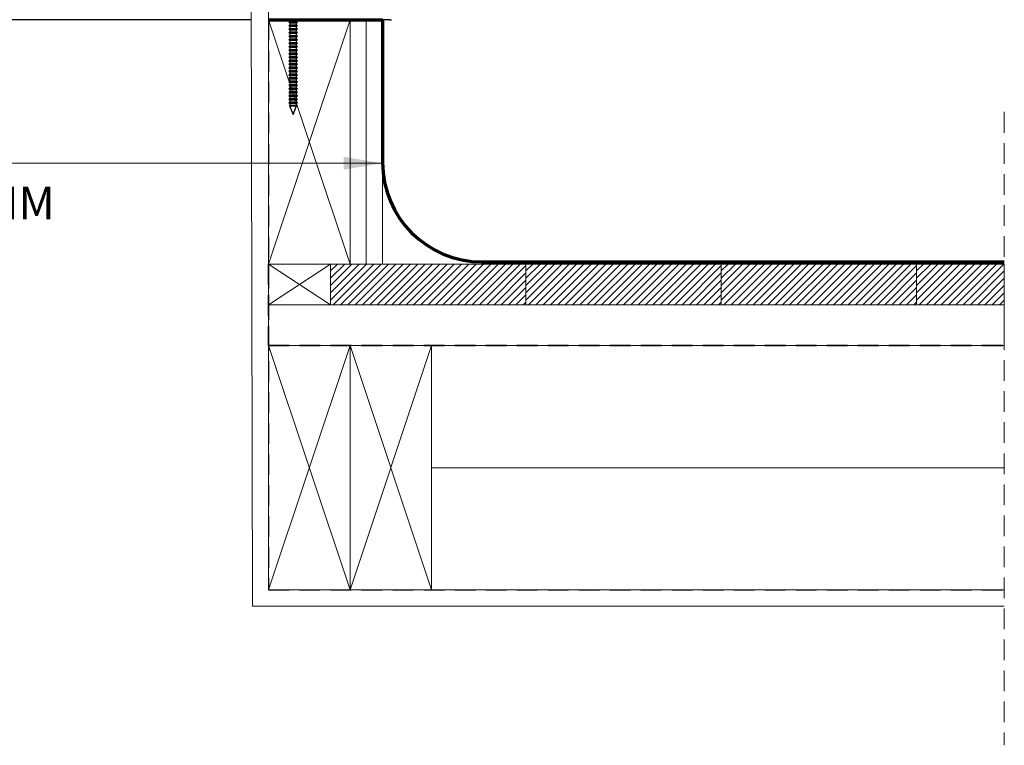
# Model space of a CAD drawing. Units: millimetres. Extents: x -23267466 to 44913, y -22484615 to 188.
# Drawn here: x -23266065 to -23265460, y -22484027 to -22483581 of the extents above; entities that cross this region are included whole.
import ezdxf

# ---------------------------------------------------------------- set-up
doc = ezdxf.new("R2010")
doc.units = ezdxf.units.MM
doc.linetypes.add('DASHDOT', pattern=[1, 0.5, -0.25, 0, -0.25])
doc.linetypes.add('DASHED', pattern=[19.05, 12.7, -6.35])
doc.layers.get('0').update_dxf_attribs({"lineweight": 20})
for name, color, linetype, lineweight in [('KEYLITE BATTEN', 7, 'Continuous', 18), ('KEYLITE FELT-BREATHER MEMBRANE', 151, 'DASHED', 35), ('KEYLITE INSULATION', 41, 'Continuous', 18), ('KEYLITE INTERNAL FINISH', 7, 'Continuous', 18), ('KEYLITE RAFTER-TRIMMER', 7, 'Continuous', 18), ('KEYLITE ROOF WINDOW BREAK LINES', 1, 'DASHDOT', 18), ('KEYLITE VAPOUR BARRIER', 1, 'DASHED', 30)]:
    doc.layers.add(name, color=color, linetype=linetype, lineweight=lineweight)
doc.layers.add('KEYLITE TEXT', color=7, linetype='Continuous', lineweight=18, true_color=0x3b3b3b)
doc.layers.add('KEYLITE TROCAL', color=7, linetype='Continuous', lineweight=70, true_color=0x525252)
doc.styles.add('Arial', font='arial.ttf')
doc.linetypes.add('BATTING', pattern='A,0.00254,-2.54,[134,ltypeshp.shx,S=2.54,R=0,X=-2.54,Y=0],-5.08,[134,ltypeshp.shx,S=2.54,R=180,X=2.54,Y=0],-2.54', length=10.16254)

msp = doc.modelspace()

# ---------------------------------------------------------------- hatches: boundary and pattern name
at = {"layer": 'KEYLITE BATTEN'}
h = msp.add_hatch(dxfattribs=at)
h.set_pattern_fill('ANSI31', color=256)
h.set_pattern_definition([(45, (-23286273.0537, -22475792.3117), (-2.24506403, 2.24506403), [])])
h.paths.add_polyline_path([(-23265754.43, -22483731.15), (-23265874.43, -22483731.15), (-23265874.43, -22483756.15), (-23265754.43, -22483756.15)])
h = msp.add_hatch(dxfattribs=at)
h.set_pattern_fill('ANSI31', color=256)
h.set_pattern_definition([(45, (-23286153.0537, -22475792.3117), (-2.24506403, 2.24506403), [])])
h.paths.add_polyline_path([(-23265634.43, -22483731.15), (-23265754.43, -22483731.15), (-23265754.43, -22483756.15), (-23265634.43, -22483756.15)])
h = msp.add_hatch(dxfattribs=at)
h.set_pattern_fill('ANSI31', color=256)
h.set_pattern_definition([(45, (-23286033.0537, -22475792.3117), (-2.24506403, 2.24506403), [])])
h.paths.add_polyline_path([(-23265514.43, -22483731.15), (-23265634.43, -22483731.15), (-23265634.43, -22483756.15), (-23265514.43, -22483756.15)])
h = msp.add_hatch(dxfattribs=at)
h.set_pattern_fill('ANSI31', color=256)
h.set_pattern_definition([(45, (-23285913.0537, -22475792.3117), (-2.24506403, 2.24506403), [])])
h.paths.add_polyline_path([(-23265460.48, -22483756.15), (-23265460.48, -22483731.15), (-23265514.43, -22483731.15), (-23265514.43, -22483756.15)])

# ---------------------------------------------------------------- linework, layer by layer
at = {"color": 7, "linetype": 'Continuous', "lineweight": 25}
for p, q in [((-23265923.03, -22483581.16), (-23266116.48, -22483581.15)), ((-23265906.88, -22483581.15), (-23265906.13, -22483581.15)), ((-23265899.46, -22483581.15), (-23265906.13, -22483581.15)), ((-23265899.46, -22483582.34), (-23265900.1, -22483582.71)), ((-23265900.1, -22483582.71), (-23265899.51, -22483583.05)), ((-23265900.1, -22483582.71), (-23265894.72, -22483582.71)), ((-23265899.46, -22483580.99), (-23265899.46, -22483582.34)), ((-23265899.46, -22483582.34), (-23265895.37, -22483582.34)), ((-23265899.46, -22483583.15), (-23265899.46, -22483584.43)), ((-23265895.37, -22483582.34), (-23265895.37, -22483580.99)), ((-23265888.84, -22483581.15), (-23265895.37, -22483581.15)), ((-23265894.72, -22483582.71), (-23265895.37, -22483582.34)), ((-23265895.37, -22483584.43), (-23265895.37, -22483583.15)), ((-23265895.32, -22483583.05), (-23265894.72, -22483582.71)), ((-23265888.84, -22483581.15), (-23265882.97, -22483581.15)), ((-23265877.49, -22483581.15), (-23265882.97, -22483581.15)), ((-23265877.49, -22483581.15), (-23265876.08, -22483581.15)), ((-23265856.76, -22483581.15), (-23265876.08, -22483581.15)), ((-23265856.76, -22483581.15), (-23265855.47, -22483581.15)), ((-23265837.99, -22483581.15), (-23265855.47, -22483581.15)), ((-23265837.99, -22483581.15), (-23265836.97, -22483581.15)), ((-23265899.51, -22483584.52), (-23265900.1, -22483584.86)), ((-23265900.1, -22483584.86), (-23265899.51, -22483585.2)), ((-23265900.1, -22483584.86), (-23265894.72, -22483584.86)), ((-23265899.46, -22483586.64), (-23265900.1, -22483587.01)), ((-23265900.1, -22483587.01), (-23265899.51, -22483587.36)), ((-23265900.1, -22483587.01), (-23265894.72, -22483587.01)), ((-23265899.51, -22483588.82), (-23265900.1, -22483589.17)), ((-23265900.1, -22483589.17), (-23265899.51, -22483589.51)), ((-23265900.1, -22483589.17), (-23265894.72, -22483589.17)), ((-23265899.46, -22483585.3), (-23265899.46, -22483586.64)), ((-23265899.46, -22483586.64), (-23265895.37, -22483586.64)), ((-23265899.46, -22483587.45), (-23265899.46, -22483588.73)), ((-23265895.37, -22483586.64), (-23265895.37, -22483585.3)), ((-23265894.72, -22483587.01), (-23265895.37, -22483586.64)), ((-23265895.37, -22483588.73), (-23265895.37, -22483587.45)), ((-23265894.72, -22483584.86), (-23265895.32, -22483584.52)), ((-23265895.32, -22483585.2), (-23265894.72, -22483584.86)), ((-23265895.32, -22483587.36), (-23265894.72, -22483587.01)), ((-23265894.72, -22483589.17), (-23265895.32, -22483588.82)), ((-23265895.32, -22483589.51), (-23265894.72, -22483589.17)), ((-23265899.51, -22483590.97), (-23265900.1, -22483591.32)), ((-23265900.1, -22483591.32), (-23265899.51, -22483591.66)), ((-23265900.1, -22483591.32), (-23265894.72, -22483591.32)), ((-23265899.51, -22483593.13), (-23265900.1, -22483593.47)), ((-23265900.1, -22483593.47), (-23265899.51, -22483593.81)), ((-23265900.1, -22483593.47), (-23265894.72, -22483593.47)), ((-23265899.51, -22483595.28), (-23265900.1, -22483595.62)), ((-23265899.46, -22483589.6), (-23265899.46, -22483590.88)), ((-23265899.46, -22483591.75), (-23265899.46, -22483593.03)), ((-23265899.46, -22483593.9), (-23265899.46, -22483595.18)), ((-23265895.37, -22483590.88), (-23265895.37, -22483589.6)), ((-23265895.37, -22483593.03), (-23265895.37, -22483591.75)), ((-23265895.37, -22483595.18), (-23265895.37, -22483593.9)), ((-23265894.72, -22483591.32), (-23265895.32, -22483590.97)), ((-23265895.32, -22483591.66), (-23265894.72, -22483591.32)), ((-23265894.72, -22483593.47), (-23265895.32, -22483593.13)), ((-23265895.32, -22483593.81), (-23265894.72, -22483593.47)), ((-23265894.72, -22483595.62), (-23265895.32, -22483595.28)), ((-23265900.1, -22483595.62), (-23265899.51, -22483595.96)), ((-23265900.1, -22483595.62), (-23265894.72, -22483595.62)), ((-23265899.51, -22483597.43), (-23265900.1, -22483597.77)), ((-23265900.1, -22483597.77), (-23265899.51, -22483598.11)), ((-23265900.1, -22483597.77), (-23265894.72, -22483597.77)), ((-23265899.51, -22483599.58), (-23265900.1, -22483599.92)), ((-23265900.1, -22483599.92), (-23265899.51, -22483600.26)), ((-23265900.1, -22483599.92), (-23265894.72, -22483599.92)), ((-23265899.46, -22483596.05), (-23265899.46, -22483597.34)), ((-23265899.46, -22483598.2), (-23265899.46, -22483599.49)), ((-23265899.46, -22483600.36), (-23265899.46, -22483601.64)), ((-23265895.37, -22483597.34), (-23265895.37, -22483596.05)), ((-23265895.37, -22483599.49), (-23265895.37, -22483598.2)), ((-23265895.37, -22483601.64), (-23265895.37, -22483600.36)), ((-23265895.32, -22483595.96), (-23265894.72, -22483595.62)), ((-23265894.72, -22483597.77), (-23265895.32, -22483597.43)), ((-23265895.32, -22483598.11), (-23265894.72, -22483597.77)), ((-23265894.72, -22483599.92), (-23265895.32, -22483599.58)), ((-23265895.32, -22483600.26), (-23265894.72, -22483599.92)), ((-23265899.51, -22483601.73), (-23265900.1, -22483602.07)), ((-23265900.1, -22483602.07), (-23265899.51, -22483602.41)), ((-23265900.1, -22483602.07), (-23265894.72, -22483602.07)), ((-23265899.51, -22483603.88), (-23265900.1, -22483604.22)), ((-23265900.1, -22483604.22), (-23265899.51, -22483604.56)), ((-23265900.1, -22483604.22), (-23265894.72, -22483604.22)), ((-23265899.51, -22483606.03), (-23265900.1, -22483606.37)), ((-23265900.1, -22483606.37), (-23265899.51, -22483606.72)), ((-23265900.1, -22483606.37), (-23265894.72, -22483606.37)), ((-23265899.46, -22483602.51), (-23265899.46, -22483603.79)), ((-23265899.46, -22483604.66), (-23265899.46, -22483605.94)), ((-23265899.46, -22483606.81), (-23265899.46, -22483608.09)), ((-23265895.37, -22483603.79), (-23265895.37, -22483602.51)), ((-23265895.37, -22483605.94), (-23265895.37, -22483604.66)), ((-23265895.37, -22483608.09), (-23265895.37, -22483606.81)), ((-23265894.72, -22483602.07), (-23265895.32, -22483601.73)), ((-23265895.32, -22483602.41), (-23265894.72, -22483602.07)), ((-23265894.72, -22483604.22), (-23265895.32, -22483603.88)), ((-23265895.32, -22483604.56), (-23265894.72, -22483604.22)), ((-23265894.72, -22483606.37), (-23265895.32, -22483606.03)), ((-23265895.32, -22483606.72), (-23265894.72, -22483606.37)), ((-23265899.51, -22483608.18), (-23265900.1, -22483608.53)), ((-23265900.1, -22483608.53), (-23265899.51, -22483608.87)), ((-23265900.1, -22483608.53), (-23265894.72, -22483608.53)), ((-23265899.51, -22483610.34), (-23265900.1, -22483610.68)), ((-23265900.1, -22483610.68), (-23265899.51, -22483611.02)), ((-23265900.1, -22483610.68), (-23265894.72, -22483610.68)), ((-23265899.51, -22483612.49), (-23265900.1, -22483612.83)), ((-23265900.1, -22483612.83), (-23265899.51, -22483613.17)), ((-23265900.1, -22483612.83), (-23265894.72, -22483612.83)), ((-23265899.46, -22483608.96), (-23265899.46, -22483610.24)), ((-23265899.46, -22483611.11), (-23265899.46, -22483612.39)), ((-23265899.46, -22483613.26), (-23265899.46, -22483614.54)), ((-23265895.37, -22483610.24), (-23265895.37, -22483608.96)), ((-23265895.37, -22483612.39), (-23265895.37, -22483611.11)), ((-23265895.37, -22483614.54), (-23265895.37, -22483613.26)), ((-23265894.72, -22483608.53), (-23265895.32, -22483608.18)), ((-23265895.32, -22483608.87), (-23265894.72, -22483608.53)), ((-23265894.72, -22483610.68), (-23265895.32, -22483610.34)), ((-23265895.32, -22483611.02), (-23265894.72, -22483610.68)), ((-23265894.72, -22483612.83), (-23265895.32, -22483612.49)), ((-23265895.32, -22483613.17), (-23265894.72, -22483612.83)), ((-23265899.51, -22483614.64), (-23265900.1, -22483614.98)), ((-23265900.1, -22483614.98), (-23265899.51, -22483615.32)), ((-23265900.1, -22483614.98), (-23265894.72, -22483614.98)), ((-23265899.51, -22483616.79), (-23265900.1, -22483617.13)), ((-23265900.1, -22483617.13), (-23265899.51, -22483617.47)), ((-23265900.1, -22483617.13), (-23265894.72, -22483617.13)), ((-23265899.51, -22483618.94), (-23265900.1, -22483619.28)), ((-23265900.1, -22483619.28), (-23265899.51, -22483619.62)), ((-23265900.1, -22483619.28), (-23265894.72, -22483619.28)), ((-23265899.46, -22483615.41), (-23265899.46, -22483616.7)), ((-23265899.46, -22483617.57), (-23265899.46, -22483618.85)), ((-23265895.37, -22483616.7), (-23265895.37, -22483615.41)), ((-23265895.37, -22483618.85), (-23265895.37, -22483617.57)), ((-23265894.72, -22483614.98), (-23265895.32, -22483614.64)), ((-23265895.32, -22483615.32), (-23265894.72, -22483614.98)), ((-23265894.72, -22483617.13), (-23265895.32, -22483616.79)), ((-23265895.32, -22483617.47), (-23265894.72, -22483617.13)), ((-23265894.72, -22483619.28), (-23265895.32, -22483618.94)), ((-23265895.32, -22483619.62), (-23265894.72, -22483619.28)), ((-23265899.51, -22483621.09), (-23265900.1, -22483621.43)), ((-23265900.1, -22483621.43), (-23265899.51, -22483621.77)), ((-23265900.1, -22483621.43), (-23265894.72, -22483621.43)), ((-23265899.51, -22483623.24), (-23265900.1, -22483623.58)), ((-23265900.1, -22483623.58), (-23265899.51, -22483623.93)), ((-23265900.1, -22483623.58), (-23265894.72, -22483623.58)), ((-23265899.51, -22483625.39), (-23265900.1, -22483625.74)), ((-23265899.46, -22483619.72), (-23265899.46, -22483621)), ((-23265899.46, -22483621.87), (-23265899.46, -22483623.15)), ((-23265899.46, -22483624.02), (-23265899.46, -22483625.3)), ((-23265895.37, -22483621), (-23265895.37, -22483619.72)), ((-23265895.37, -22483623.15), (-23265895.37, -22483621.87)), ((-23265895.37, -22483625.3), (-23265895.37, -22483624.02)), ((-23265894.72, -22483621.43), (-23265895.32, -22483621.09)), ((-23265895.32, -22483621.77), (-23265894.72, -22483621.43)), ((-23265894.72, -22483623.58), (-23265895.32, -22483623.24)), ((-23265895.32, -22483623.93), (-23265894.72, -22483623.58)), ((-23265894.72, -22483625.74), (-23265895.32, -22483625.39)), ((-23265900.1, -22483625.74), (-23265899.51, -22483626.08)), ((-23265900.1, -22483625.74), (-23265894.72, -22483625.74)), ((-23265899.51, -22483627.54), (-23265900.1, -22483627.89)), ((-23265900.1, -22483627.89), (-23265899.51, -22483628.23)), ((-23265900.1, -22483627.89), (-23265894.72, -22483627.89)), ((-23265899.51, -22483629.7), (-23265900.1, -22483630.04)), ((-23265900.1, -22483630.04), (-23265899.51, -22483630.38)), ((-23265900.1, -22483630.04), (-23265894.72, -22483630.04)), ((-23265899.46, -22483626.17), (-23265899.46, -22483627.45)), ((-23265899.46, -22483628.32), (-23265899.46, -22483629.6)), ((-23265899.46, -22483630.47), (-23265899.46, -22483631.75)), ((-23265895.37, -22483627.45), (-23265895.37, -22483626.17)), ((-23265895.37, -22483629.6), (-23265895.37, -22483628.32)), ((-23265895.37, -22483631.75), (-23265895.37, -22483630.47)), ((-23265895.32, -22483626.08), (-23265894.72, -22483625.74)), ((-23265894.72, -22483627.89), (-23265895.32, -22483627.54)), ((-23265895.32, -22483628.23), (-23265894.72, -22483627.89)), ((-23265894.72, -22483630.04), (-23265895.32, -22483629.7)), ((-23265895.32, -22483630.38), (-23265894.72, -22483630.04)), ((-23265899.51, -22483631.85), (-23265900.1, -22483632.19)), ((-23265900.1, -22483632.19), (-23265899.51, -22483632.53)), ((-23265900.1, -22483632.19), (-23265894.72, -22483632.19)), ((-23265899.51, -22483634), (-23265899.6, -22483634.05)), ((-23265899.6, -22483634.05), (-23265897.41, -22483639.29)), ((-23265899.6, -22483634.05), (-23265895.23, -22483634.05)), ((-23265899.46, -22483632.62), (-23265899.46, -22483633.91)), ((-23265897.41, -22483639.29), (-23265895.23, -22483634.05)), ((-23265895.37, -22483633.91), (-23265895.37, -22483632.62)), ((-23265894.72, -22483632.19), (-23265895.32, -22483631.85)), ((-23265895.32, -22483632.53), (-23265894.72, -22483632.19)), ((-23265895.23, -22483634.05), (-23265895.32, -22483634))]:
    msp.add_line(p, q, dxfattribs=at)
at = {"color": 7, "linetype": 'Continuous', "lineweight": 18}
for p, q in [((-23265838.79, -22483581.15), (-23265907.42, -22483581.15)), ((-23265888.84, -22483581.15), (-23265882.97, -22483581.15))]:
    msp.add_line(p, q, dxfattribs=at)
at = {"color": 8, "linetype": 'Continuous', "lineweight": 25}
for p, q in [((-23265899.51, -22483583.05), (-23265895.32, -22483583.05)), ((-23265895.37, -22483583.15), (-23265899.46, -22483583.15)), ((-23265899.5, -22483584.52), (-23265899.51, -22483584.52)), ((-23265899.51, -22483585.2), (-23265895.32, -22483585.2)), ((-23265899.51, -22483587.36), (-23265895.32, -22483587.36)), ((-23265899.5, -22483588.82), (-23265899.51, -22483588.82)), ((-23265895.32, -22483584.52), (-23265899.5, -22483584.52)), ((-23265895.32, -22483588.82), (-23265899.5, -22483588.82)), ((-23265899.46, -22483584.43), (-23265895.37, -22483584.43)), ((-23265895.37, -22483585.3), (-23265899.46, -22483585.3)), ((-23265895.37, -22483587.45), (-23265899.46, -22483587.45)), ((-23265899.46, -22483588.73), (-23265895.37, -22483588.73)), ((-23265899.51, -22483589.51), (-23265895.32, -22483589.51)), ((-23265899.5, -22483590.97), (-23265899.51, -22483590.97)), ((-23265899.51, -22483591.66), (-23265895.32, -22483591.66)), ((-23265899.5, -22483593.13), (-23265899.51, -22483593.13)), ((-23265899.51, -22483593.81), (-23265895.32, -22483593.81)), ((-23265899.5, -22483595.28), (-23265899.51, -22483595.28)), ((-23265895.32, -22483590.97), (-23265899.5, -22483590.97)), ((-23265895.32, -22483593.13), (-23265899.5, -22483593.13)), ((-23265895.32, -22483595.28), (-23265899.5, -22483595.28)), ((-23265895.37, -22483589.6), (-23265899.46, -22483589.6)), ((-23265899.46, -22483590.88), (-23265895.37, -22483590.88)), ((-23265895.37, -22483591.75), (-23265899.46, -22483591.75)), ((-23265899.46, -22483593.03), (-23265895.37, -22483593.03)), ((-23265895.37, -22483593.9), (-23265899.46, -22483593.9)), ((-23265899.46, -22483595.18), (-23265895.37, -22483595.18)), ((-23265899.51, -22483595.96), (-23265895.32, -22483595.96)), ((-23265899.5, -22483597.43), (-23265899.51, -22483597.43)), ((-23265899.51, -22483598.11), (-23265895.32, -22483598.11)), ((-23265899.5, -22483599.58), (-23265899.51, -22483599.58)), ((-23265899.51, -22483600.26), (-23265895.32, -22483600.26)), ((-23265895.32, -22483597.43), (-23265899.5, -22483597.43)), ((-23265895.32, -22483599.58), (-23265899.5, -22483599.58)), ((-23265895.37, -22483596.05), (-23265899.46, -22483596.05)), ((-23265899.46, -22483597.34), (-23265895.37, -22483597.34)), ((-23265895.37, -22483598.2), (-23265899.46, -22483598.2)), ((-23265899.46, -22483599.49), (-23265895.37, -22483599.49)), ((-23265895.37, -22483600.36), (-23265899.46, -22483600.36)), ((-23265899.5, -22483601.73), (-23265899.51, -22483601.73)), ((-23265899.51, -22483602.41), (-23265895.32, -22483602.41)), ((-23265899.5, -22483603.88), (-23265899.51, -22483603.88)), ((-23265899.51, -22483604.56), (-23265895.32, -22483604.56)), ((-23265899.5, -22483606.03), (-23265899.51, -22483606.03)), ((-23265899.51, -22483606.72), (-23265895.32, -22483606.72)), ((-23265895.32, -22483601.73), (-23265899.5, -22483601.73)), ((-23265895.32, -22483603.88), (-23265899.5, -22483603.88)), ((-23265895.32, -22483606.03), (-23265899.5, -22483606.03)), ((-23265899.46, -22483601.64), (-23265895.37, -22483601.64)), ((-23265895.37, -22483602.51), (-23265899.46, -22483602.51)), ((-23265899.46, -22483603.79), (-23265895.37, -22483603.79)), ((-23265895.37, -22483604.66), (-23265899.46, -22483604.66)), ((-23265899.46, -22483605.94), (-23265895.37, -22483605.94)), ((-23265895.37, -22483606.81), (-23265899.46, -22483606.81)), ((-23265899.5, -22483608.18), (-23265899.51, -22483608.18)), ((-23265899.51, -22483608.87), (-23265895.32, -22483608.87)), ((-23265899.5, -22483610.34), (-23265899.51, -22483610.34)), ((-23265899.51, -22483611.02), (-23265895.32, -22483611.02)), ((-23265899.5, -22483612.49), (-23265899.51, -22483612.49)), ((-23265899.51, -22483613.17), (-23265895.32, -22483613.17)), ((-23265895.32, -22483608.18), (-23265899.5, -22483608.18)), ((-23265895.32, -22483610.34), (-23265899.5, -22483610.34)), ((-23265895.32, -22483612.49), (-23265899.5, -22483612.49)), ((-23265899.46, -22483608.09), (-23265895.37, -22483608.09)), ((-23265895.37, -22483608.96), (-23265899.46, -22483608.96)), ((-23265899.46, -22483610.24), (-23265895.37, -22483610.24)), ((-23265895.37, -22483611.11), (-23265899.46, -22483611.11)), ((-23265899.46, -22483612.39), (-23265895.37, -22483612.39)), ((-23265895.37, -22483613.26), (-23265899.46, -22483613.26)), ((-23265899.5, -22483614.64), (-23265899.51, -22483614.64)), ((-23265899.51, -22483615.32), (-23265895.32, -22483615.32)), ((-23265899.5, -22483616.79), (-23265899.51, -22483616.79)), ((-23265899.51, -22483617.47), (-23265895.32, -22483617.47)), ((-23265899.5, -22483618.94), (-23265899.51, -22483618.94)), ((-23265895.32, -22483614.64), (-23265899.5, -22483614.64)), ((-23265895.32, -22483616.79), (-23265899.5, -22483616.79)), ((-23265895.32, -22483618.94), (-23265899.5, -22483618.94)), ((-23265899.46, -22483614.54), (-23265895.37, -22483614.54)), ((-23265895.37, -22483615.41), (-23265899.46, -22483615.41)), ((-23265899.46, -22483616.7), (-23265895.37, -22483616.7)), ((-23265895.37, -22483617.57), (-23265899.46, -22483617.57)), ((-23265899.46, -22483618.85), (-23265895.37, -22483618.85)), ((-23265899.51, -22483619.62), (-23265895.32, -22483619.62)), ((-23265899.5, -22483621.09), (-23265899.51, -22483621.09)), ((-23265899.51, -22483621.77), (-23265895.32, -22483621.77)), ((-23265899.5, -22483623.24), (-23265899.51, -22483623.24)), ((-23265899.51, -22483623.93), (-23265895.32, -22483623.93)), ((-23265899.5, -22483625.39), (-23265899.51, -22483625.39)), ((-23265895.32, -22483621.09), (-23265899.5, -22483621.09)), ((-23265895.32, -22483623.24), (-23265899.5, -22483623.24)), ((-23265895.32, -22483625.39), (-23265899.5, -22483625.39)), ((-23265895.37, -22483619.72), (-23265899.46, -22483619.72)), ((-23265899.46, -22483621), (-23265895.37, -22483621)), ((-23265895.37, -22483621.87), (-23265899.46, -22483621.87)), ((-23265899.46, -22483623.15), (-23265895.37, -22483623.15)), ((-23265895.37, -22483624.02), (-23265899.46, -22483624.02)), ((-23265899.46, -22483625.3), (-23265895.37, -22483625.3)), ((-23265899.51, -22483626.08), (-23265895.32, -22483626.08)), ((-23265899.5, -22483627.54), (-23265899.51, -22483627.54)), ((-23265899.51, -22483628.23), (-23265895.32, -22483628.23)), ((-23265899.5, -22483629.7), (-23265899.51, -22483629.7)), ((-23265899.51, -22483630.38), (-23265895.32, -22483630.38)), ((-23265895.32, -22483627.54), (-23265899.5, -22483627.54)), ((-23265895.32, -22483629.7), (-23265899.5, -22483629.7)), ((-23265895.37, -22483626.17), (-23265899.46, -22483626.17)), ((-23265899.46, -22483627.45), (-23265895.37, -22483627.45)), ((-23265895.37, -22483628.32), (-23265899.46, -22483628.32)), ((-23265899.46, -22483629.6), (-23265895.37, -22483629.6)), ((-23265895.37, -22483630.47), (-23265899.46, -22483630.47)), ((-23265899.5, -22483631.85), (-23265899.51, -22483631.85)), ((-23265899.51, -22483632.53), (-23265895.32, -22483632.53)), ((-23265899.5, -22483634), (-23265899.51, -22483634)), ((-23265895.32, -22483631.85), (-23265899.5, -22483631.85)), ((-23265895.32, -22483634), (-23265899.5, -22483634)), ((-23265899.46, -22483631.75), (-23265895.37, -22483631.75)), ((-23265895.37, -22483632.62), (-23265899.46, -22483632.62)), ((-23265899.46, -22483633.91), (-23265895.37, -22483633.91))]:
    msp.add_line(p, q, dxfattribs=at)
at = {"color": 7, "linetype": 'Continuous', "lineweight": 25}
for centre, start, end in [((-23265899.56, -22483583.15), 0, 60), ((-23265895.26, -22483583.15), 120, 180), ((-23265899.56, -22483584.43), 300, 0), ((-23265899.56, -22483585.3), 0, 60), ((-23265899.56, -22483587.45), 0, 60), ((-23265899.56, -22483588.73), 300, 0), ((-23265895.26, -22483584.43), 180, 240), ((-23265895.26, -22483585.3), 120, 180), ((-23265895.26, -22483587.45), 120, 180), ((-23265895.26, -22483588.73), 180, 240), ((-23265899.56, -22483589.6), 0, 60), ((-23265899.56, -22483590.88), 300, 0), ((-23265899.56, -22483591.75), 0, 60), ((-23265899.56, -22483593.03), 300, 0), ((-23265899.56, -22483593.9), 0, 60), ((-23265899.56, -22483595.18), 300, 0), ((-23265895.26, -22483589.6), 120, 180), ((-23265895.26, -22483590.88), 180, 240), ((-23265895.26, -22483591.75), 120, 180), ((-23265895.26, -22483593.03), 180, 240), ((-23265895.26, -22483593.9), 120, 180), ((-23265895.26, -22483595.18), 180, 240), ((-23265899.56, -22483596.05), 0, 60), ((-23265899.56, -22483597.34), 300, 0), ((-23265899.56, -22483598.2), 0, 60), ((-23265899.56, -22483599.49), 300, 0), ((-23265899.56, -22483600.36), 0, 60), ((-23265895.26, -22483596.05), 120, 180), ((-23265895.26, -22483597.34), 180, 240), ((-23265895.26, -22483598.2), 120, 180), ((-23265895.26, -22483599.49), 180, 240), ((-23265895.26, -22483600.36), 120, 180), ((-23265899.56, -22483601.64), 300, 0), ((-23265899.56, -22483602.51), 0, 60), ((-23265899.56, -22483603.79), 300, 0), ((-23265899.56, -22483604.66), 0, 60), ((-23265899.56, -22483605.94), 300, 0), ((-23265899.56, -22483606.81), 0, 60), ((-23265895.26, -22483601.64), 180, 240), ((-23265895.26, -22483602.51), 120, 180), ((-23265895.26, -22483603.79), 180, 240), ((-23265895.26, -22483604.66), 120, 180), ((-23265895.26, -22483605.94), 180, 240), ((-23265895.26, -22483606.81), 120, 180), ((-23265899.56, -22483608.09), 300, 0), ((-23265899.56, -22483608.96), 0, 60), ((-23265899.56, -22483610.24), 300, 0), ((-23265899.56, -22483611.11), 0, 60), ((-23265899.56, -22483612.39), 300, 0), ((-23265899.56, -22483613.26), 0, 60), ((-23265895.26, -22483608.09), 180, 240), ((-23265895.26, -22483608.96), 120, 180), ((-23265895.26, -22483610.24), 180, 240), ((-23265895.26, -22483611.11), 120, 180), ((-23265895.26, -22483612.39), 180, 240), ((-23265895.26, -22483613.26), 120, 180), ((-23265899.56, -22483614.54), 300, 0), ((-23265899.56, -22483615.41), 0, 60), ((-23265899.56, -22483616.7), 300, 0), ((-23265899.56, -22483617.57), 0, 60), ((-23265899.56, -22483618.85), 300, 0), ((-23265895.26, -22483614.54), 180, 240), ((-23265895.26, -22483615.41), 120, 180), ((-23265895.26, -22483616.7), 180, 240), ((-23265895.26, -22483617.57), 120, 180), ((-23265895.26, -22483618.85), 180, 240), ((-23265899.56, -22483619.72), 0, 60), ((-23265899.56, -22483621), 300, 0), ((-23265899.56, -22483621.87), 0, 60), ((-23265899.56, -22483623.15), 300, 0), ((-23265899.56, -22483624.02), 0, 60), ((-23265899.56, -22483625.3), 300, 0), ((-23265895.26, -22483619.72), 120, 180), ((-23265895.26, -22483621), 180, 240), ((-23265895.26, -22483621.87), 120, 180), ((-23265895.26, -22483623.15), 180, 240), ((-23265895.26, -22483624.02), 120, 180), ((-23265895.26, -22483625.3), 180, 240), ((-23265899.56, -22483626.17), 0, 60), ((-23265899.56, -22483627.45), 300, 0), ((-23265899.56, -22483628.32), 0, 60), ((-23265899.56, -22483629.6), 300, 0), ((-23265899.56, -22483630.47), 0, 60), ((-23265895.26, -22483626.17), 120, 180), ((-23265895.26, -22483627.45), 180, 240), ((-23265895.26, -22483628.32), 120, 180), ((-23265895.26, -22483629.6), 180, 240), ((-23265895.26, -22483630.47), 120, 180), ((-23265899.56, -22483631.75), 300, 0), ((-23265899.56, -22483632.62), 0, 60), ((-23265899.56, -22483633.91), 300, 0), ((-23265895.26, -22483631.75), 180, 240), ((-23265895.26, -22483632.62), 120, 180), ((-23265895.26, -22483633.91), 180, 240)]:
    msp.add_arc(centre, 0.108, start, end, dxfattribs=at)
at = {"layer": 'Defpoints', "color": 1, "lineweight": 20, "ltscale": 10}
msp.add_line((-23265877.49, -22483581.15), (-23265876.08, -22483581.15), dxfattribs=at)
at = {"layer": 'KEYLITE BATTEN'}
for points in [[(-23265912.43, -22483731.15), (-23265460.48, -22483731.15), (-23265460.48, -22483756.15), (-23265912.43, -22483756.15), (-23265912.43, -22483756.15), (-23265912.43, -22483731.15), (-23265874.43, -22483731.15), (-23265874.43, -22483756.15), (-23265912.43, -22483731.15), (-23265874.43, -22483731.15), (-23265912.43, -22483756.15)], [(-23265874.43, -22483731.15), (-23265874.43, -22483756.15), (-23265754.43, -22483756.15), (-23265754.43, -22483731.15), (-23265874.43, -22483731.15), (-23265874.43, -22483756.15)], [(-23265754.43, -22483731.15), (-23265754.43, -22483756.15), (-23265634.43, -22483756.15), (-23265634.43, -22483731.15), (-23265754.43, -22483731.15), (-23265754.43, -22483756.15)], [(-23265634.43, -22483731.15), (-23265634.43, -22483756.15), (-23265514.43, -22483756.15), (-23265514.43, -22483731.15), (-23265634.43, -22483731.15), (-23265634.43, -22483756.15)], [(-23265514.43, -22483731.15), (-23265514.43, -22483756.15), (-23265460.48, -22483756.15)], [(-23265460.48, -22483731.15), (-23265514.43, -22483731.15), (-23265514.43, -22483756.15)], [(-23265912.43, -22483756.15), (-23265460.48, -22483756.15), (-23265460.48, -22483781.15), (-23265912.43, -22483781.15), (-23265912.43, -22483756.15)]]:
    msp.add_lwpolyline(points, dxfattribs=at)
at = {"layer": 'KEYLITE FELT-BREATHER MEMBRANE'}
msp.add_lwpolyline([(-23265912.43, -22483731.16), (-23265912.43, -22483781.15), (-23265460.48, -22483781.15)], dxfattribs=at)
at = {"layer": 'KEYLITE INSULATION', "linetype": 'BATTING', "ltscale": 7.1}
msp.add_line((-23265460.48, -22483856.15), (-23265812.43, -22483856.15), dxfattribs=at)
at = {"layer": 'KEYLITE INTERNAL FINISH'}
msp.add_line((-23265912.43, -22483563.14), (-23265912.43, -22483581.15), dxfattribs=at)
for points in [[(-23265460.48, -22483941.15), (-23265922.43, -22483941.15), (-23265923.06, -22483563.14)], [(-23265912.43, -22483581.15), (-23265912.43, -22483931.15), (-23265460.48, -22483931.15)], [(-23265862.44, -22483581.15), (-23265862.43, -22483731.15), (-23265852.43, -22483731.15), (-23265852.44, -22483581.15), (-23265862.44, -22483581.15)], [(-23265852.44, -22483581.15), (-23265852.43, -22483731.15), (-23265842.43, -22483731.15), (-23265842.43, -22483581.15), (-23265852.44, -22483581.15)]]:
    msp.add_lwpolyline(points, dxfattribs=at)
at = {"layer": 'KEYLITE RAFTER-TRIMMER'}
for points in [[(-23265862.43, -22483581.15), (-23265862.43, -22483731.15), (-23265912.43, -22483731.15), (-23265912.43, -22483581.15), (-23265862.43, -22483581.15), (-23265912.43, -22483731.15), (-23265912.43, -22483581.15), (-23265862.43, -22483731.15)], [(-23265912.43, -22483781.15), (-23265912.43, -22483931.15), (-23265862.43, -22483931.15), (-23265862.43, -22483781.15), (-23265912.43, -22483781.15), (-23265862.43, -22483931.15), (-23265862.43, -22483781.15), (-23265912.43, -22483931.15)], [(-23265862.43, -22483781.15), (-23265862.43, -22483931.15), (-23265812.43, -22483931.15), (-23265812.43, -22483781.15), (-23265862.43, -22483781.15), (-23265812.43, -22483931.15), (-23265812.43, -22483781.15), (-23265862.43, -22483931.15)]]:
    msp.add_lwpolyline(points, dxfattribs=at)
at = {"layer": 'KEYLITE ROOF WINDOW BREAK LINES', "color": 7, "linetype": 'DASHED'}
msp.add_line((-23265460.48, -22483637.8), (-23265460.48, -22484026.57), dxfattribs=at)
at = {"layer": 'KEYLITE TEXT'}
msp.add_line((-23265842.43, -22483669.27), (-23266899.99, -22483669.27), dxfattribs=at)
msp.add_solid([(-23265866.43, -22483665.27), (-23265866.43, -22483673.27), (-23265842.43, -22483669.27)], dxfattribs=at)
at = {"layer": 'KEYLITE TROCAL'}
for p, q in [((-23265912.43, -22483581.15), (-23265842.43, -22483581.15)), ((-23265842.43, -22483581.15), (-23265842.43, -22483668.87)), ((-23265781.75, -22483729.87), (-23265460.48, -22483729.87))]:
    msp.add_line(p, q, dxfattribs=at)
msp.add_arc((-23265781.43, -22483668.87), 61, 179.99986, 269.99986, dxfattribs=at)
at = {"layer": 'KEYLITE VAPOUR BARRIER'}
msp.add_lwpolyline([(-23265912.43, -22483581.15), (-23265912.43, -22483931.15), (-23265460.48, -22483931.15)], dxfattribs=at)

# ---------------------------------------------------------------- texts
at = {"layer": 'KEYLITE TEXT', "insert": (-23266384.44, -22483693.63), "char_height": 20, "attachment_point": 5, "style": 'Arial'}
msp.add_mtext('\\A1;Finished External Up Stand = LANTERN WIDTH - 12MM', dxfattribs=at)

doc.saveas('drawing.dxf')
